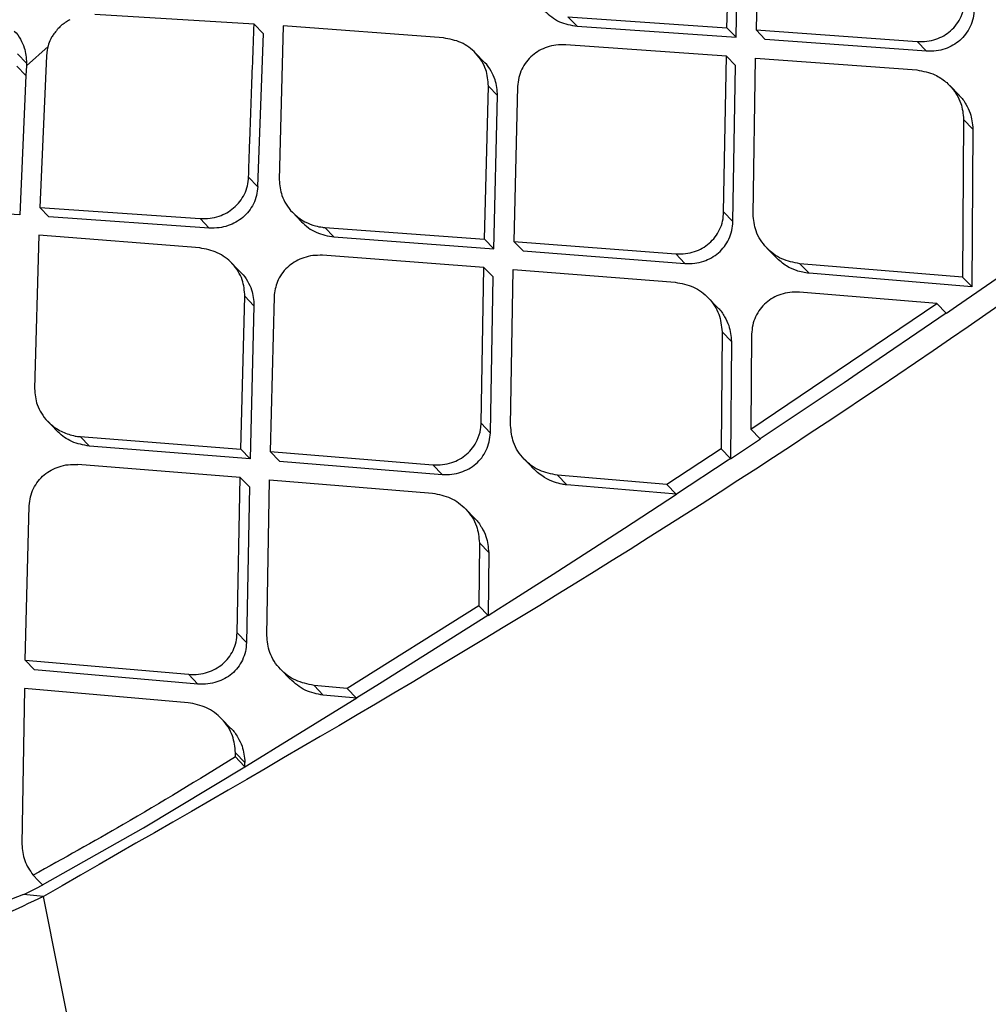
# Model space of a CAD drawing. Extents: x -3 to 82, y -21 to 126.
# Drawn here: x 68 to 69, y 12 to 13 of the extents above; entities that cross this region are included whole.
import ezdxf

# ---------------------------------------------------------------- set-up
doc = ezdxf.new("R2010")
doc.units = 0
doc.header["$MEASUREMENT"] = 0
doc.layers.add('1', color=4, linetype='Continuous')

# ---------------------------------------------------------------- blocks, each defined once
blk = doc.blocks.new('2024 PRODIGY HL')
at = {"layer": '1', "color": 3, "linetype": 'Continuous', "lineweight": 25}
for p, q in [((71.4843, 10.1033), (71.4882, 10.2738)), ((71.5205, 10.2734), (71.5167, 10.101)), ((71.4944, 10.0927), (71.4983, 10.2633)), ((70.959, 10.1073), (70.7821, 10.1182)), ((71.3076, 10.1155), (71.4843, 10.1033)), ((71.3076, 10.1155), (71.3178, 10.105)), ((70.959, 10.1073), (70.9691, 10.0969)), ((70.9691, 10.0969), (70.9629, 9.9269)), ((70.9912, 10.1053), (70.9869, 9.9345)), ((71.1693, 10.092), (70.9912, 10.1053)), ((71.3178, 10.105), (71.4944, 10.0927)), ((71.4843, 10.1033), (71.4944, 10.0927)), ((71.5167, 10.101), (71.6957, 10.088)), ((71.5167, 10.101), (71.5269, 10.0904)), ((71.7059, 10.0774), (71.5269, 10.0904)), ((71.6957, 10.088), (71.7059, 10.0774)), ((70.7059, 10.0611), (70.7301, 10.0824)), ((71.2148, 10.0649), (71.2047, 10.0754)), ((71.4836, 10.0719), (71.3051, 10.0845)), ((70.6961, 10.0742), (70.7061, 10.0638)), ((70.7282, 10.0722), (70.7208, 9.9035)), ((71.4806, 9.8987), (71.4836, 10.0719)), ((71.4938, 10.0614), (71.4836, 10.0719)), ((71.5133, 9.8962), (71.5161, 10.0696)), ((71.5161, 10.0696), (71.6953, 10.0564)), ((70.6955, 10.0605), (70.7054, 10.0501)), ((70.706, 10.0611), (70.7054, 10.0501)), ((70.7061, 10.0638), (70.706, 10.0611)), ((71.4909, 9.8881), (71.4938, 10.0614)), ((70.7054, 10.0501), (70.6986, 9.8953)), ((71.215, 9.8684), (71.2193, 10.0386)), ((71.2193, 10.0386), (71.2294, 10.0281)), ((71.2517, 10.038), (71.2476, 9.8659)), ((71.7421, 10.0284), (71.7318, 10.0391)), ((71.2252, 9.8578), (71.2294, 10.0281)), ((71.7472, 10.0015), (71.746, 9.8264)), ((71.7472, 10.0015), (71.7575, 9.9908)), ((71.7575, 9.9908), (71.7563, 9.8156)), ((70.9528, 9.9374), (70.9629, 9.9269)), ((70.6986, 9.8953), (70.5408, 9.9057)), ((70.7208, 9.9035), (70.8991, 9.8913)), ((70.7208, 9.9035), (70.7309, 9.8931)), ((70.9092, 9.8808), (70.7309, 9.8931)), ((70.8991, 9.8913), (70.9092, 9.8808)), ((71.0015, 9.8983), (71.0116, 9.8878)), ((71.4806, 9.8987), (71.4909, 9.8881)), ((71.0376, 9.8814), (71.215, 9.8684)), ((71.0376, 9.8814), (71.0477, 9.8709)), ((70.7196, 9.8728), (70.715, 9.7024)), ((70.8985, 9.8587), (70.7196, 9.8728)), ((71.0477, 9.8709), (71.2252, 9.8578)), ((71.215, 9.8684), (71.2252, 9.8578)), ((71.2476, 9.8659), (71.4273, 9.8521)), ((71.2476, 9.8659), (71.2578, 9.8553)), ((71.5286, 9.8586), (71.5389, 9.848)), ((71.2143, 9.8371), (71.035, 9.8505)), ((71.2578, 9.8553), (71.4376, 9.8415)), ((71.4273, 9.8521), (71.4376, 9.8415)), ((70.9442, 9.8313), (70.934, 9.8419)), ((71.2111, 9.6641), (71.2143, 9.8371)), ((71.2143, 9.8371), (71.2245, 9.8265)), ((71.2439, 9.6614), (71.2469, 9.8346)), ((71.2469, 9.8346), (71.4269, 9.8206)), ((71.746, 9.8264), (71.5653, 9.8412)), ((71.5653, 9.8412), (71.5756, 9.8305)), ((71.2214, 9.6534), (71.2245, 9.8265)), ((71.7563, 9.8156), (71.5756, 9.8305)), ((71.7894, 9.8281), (71.7393, 9.7935)), ((71.7563, 9.8157), (71.746, 9.8264)), ((70.9441, 9.6351), (70.9487, 9.8051)), ((70.9487, 9.8051), (70.9588, 9.7945)), ((70.9813, 9.8043), (70.9769, 9.6325)), ((71.4738, 9.7925), (71.4635, 9.8031)), ((71.7175, 9.7969), (71.565, 9.8095)), ((70.9588, 9.7945), (70.9544, 9.6245)), ((71.5109, 9.6574), (71.7175, 9.7969)), ((71.7279, 9.7861), (71.7175, 9.7969)), ((71.7393, 9.7935), (71.7283, 9.7859)), ((71.728, 9.7861), (71.6291, 9.7188)), ((71.4789, 9.7655), (71.4778, 9.6354)), ((71.4789, 9.7655), (71.4892, 9.7548)), ((71.5117, 9.7628), (71.5109, 9.6574)), ((71.4892, 9.7548), (71.4882, 9.6243)), ((71.6291, 9.7188), (71.6146, 9.709)), ((71.6146, 9.709), (71.5212, 9.6465)), ((70.7296, 9.6661), (70.7398, 9.6556)), ((71.2111, 9.6641), (71.2213, 9.6534)), ((70.7658, 9.6491), (70.9442, 9.6351)), ((70.7658, 9.6491), (70.776, 9.6385)), ((71.5109, 9.6574), (71.5213, 9.6466)), ((70.9544, 9.6245), (70.776, 9.6385)), ((71.5214, 9.6462), (71.4882, 9.6242)), ((70.9441, 9.6351), (70.9544, 9.6245)), ((70.9769, 9.6325), (71.1575, 9.6178)), ((70.9769, 9.6325), (70.9872, 9.6219)), ((71.4778, 9.6354), (71.4176, 9.5959)), ((71.4778, 9.6354), (71.4882, 9.6246)), ((70.9434, 9.6038), (70.7632, 9.6181)), ((70.9872, 9.6219), (71.1678, 9.6071)), ((71.1575, 9.6178), (71.1678, 9.6071)), ((71.2592, 9.6239), (71.2696, 9.6131)), ((71.4858, 9.623), (71.4281, 9.5851)), ((71.488, 9.6245), (71.4858, 9.623)), ((71.4176, 9.5959), (71.296, 9.6062)), ((71.296, 9.6062), (71.3064, 9.5955)), ((70.9401, 9.431), (70.9434, 9.6038)), ((70.9434, 9.6038), (70.9537, 9.5932)), ((70.9731, 9.4281), (70.9762, 9.6012)), ((70.9762, 9.6012), (71.157, 9.5863)), ((71.4282, 9.5851), (71.3064, 9.5955)), ((71.4176, 9.5959), (71.428, 9.5851)), ((70.9537, 9.5932), (70.9504, 9.4202)), ((71.4282, 9.5847), (71.3703, 9.547)), ((70.7047, 9.4006), (70.7092, 9.5723)), ((71.2041, 9.558), (71.1938, 9.5687)), ((71.3703, 9.547), (71.2912, 9.496)), ((71.2092, 9.5311), (71.2085, 9.4611)), ((71.2092, 9.5311), (71.2196, 9.5203)), ((71.2196, 9.5203), (71.2189, 9.45)), ((71.2912, 9.496), (71.2691, 9.4818)), ((71.2691, 9.4818), (71.2446, 9.4662)), ((71.2446, 9.4662), (71.2306, 9.4573)), ((71.2085, 9.4611), (71.0623, 9.3694)), ((71.2085, 9.4611), (71.2189, 9.4503)), ((71.2306, 9.4573), (71.219, 9.45)), ((71.2188, 9.4502), (71.0981, 9.3743)), ((70.9401, 9.431), (70.9504, 9.4203)), ((70.7047, 9.4006), (70.8862, 9.385)), ((70.715, 9.3899), (70.7047, 9.4006)), ((70.8966, 9.3742), (70.715, 9.3899)), ((70.9885, 9.3905), (70.9989, 9.3797)), ((70.8966, 9.3742), (70.8862, 9.385)), ((70.704, 9.3693), (70.7009, 9.1962)), ((70.8858, 9.3535), (70.704, 9.3693)), ((71.0255, 9.3727), (71.0358, 9.3619)), ((71.0623, 9.3694), (71.0255, 9.3727)), ((71.0623, 9.3694), (71.0727, 9.3586)), ((71.0981, 9.3743), (71.073, 9.3587)), ((71.0731, 9.3584), (70.9804, 9.3013)), ((71.0731, 9.3586), (71.0358, 9.3619)), ((70.9331, 9.3249), (70.9227, 9.3357)), ((70.9804, 9.3013), (70.9699, 9.2949)), ((70.9487, 9.2871), (70.9382, 9.2979)), ((70.9699, 9.2949), (70.9487, 9.282)), ((70.8362, 9.2146), (70.9485, 9.2823)), ((70.9486, 9.2821), (70.9487, 9.2871)), ((70.7238, 9.1511), (70.8362, 9.2146)), ((70.7159, 9.1467), (70.7027, 9.1401)), ((70.724, 9.1508), (70.7159, 9.1467)), ((70.7027, 9.1402), (70.5903, 9.098)), ((70.7251, 9.1383), (70.7027, 9.1402))]:
    blk.add_line(p, q, dxfattribs=at)
at = {"layer": '1', "color": 3, "linetype": 'Continuous', "lineweight": 25, "flags": 128}
for points in [[(70.9486, 9.2824), (70.9428, 9.2884), (70.9382, 9.2932)], [(70.7134, 9.1619), (70.7192, 9.1558), (70.7238, 9.1511)], [(70.8804, 8.3507), (70.8276, 8.6185), (70.7934, 8.7918), (70.7593, 8.9651), (70.7251, 9.1383)]]:
    blk.add_lwpolyline(points, dxfattribs=at)
at = {"layer": '1', "color": 3, "linetype": 'Continuous', "lineweight": 25}
for points, knots in [([(75.0804, 13.2561), (74.9428, 13.0445), (74.6677, 12.6214), (74.2057, 12.0205), (73.7094, 11.4478), (73.1759, 10.9089), (72.6077, 10.4067), (72.0079, 9.9432), (71.3819, 9.5154), (70.9441, 9.264), (70.7251, 9.1383)], [0, 0, 0, 0, 0.125001, 0.250001, 0.375003, 0.499997, 0.624991, 0.749994, 0.874996, 1, 1, 1, 1]), ([(75.8605, 13.0614), (75.7386, 12.8638), (75.4948, 12.4689), (75.0898, 11.9019), (74.6579, 11.3567), (74.1979, 10.8373), (73.7092, 10.3479), (73.1931, 9.888), (72.6496, 9.4575), (72.0811, 9.057), (71.4924, 8.6838), (71.0844, 8.4617), (70.8804, 8.3507)], [0, 0, 0, 0, 0.100345, 0.20059, 0.300906, 0.400755, 0.500092, 0.599382, 0.699069, 0.799349, 0.899659, 1, 1, 1, 1]), ([(75.8755, 13.052), (75.867, 13.0382), (75.8447, 13.0019), (75.8043, 12.9359), (75.7574, 12.8592), (75.711, 12.7842), (75.6709, 12.7203), (75.6322, 12.6601), (75.5928, 12.5996), (75.5206, 12.4902), (75.4161, 12.3355), (75.2411, 12.0862), (75.0218, 11.7903), (74.7373, 11.4321), (74.4239, 11.0651), (74.0786, 10.6938), (73.687, 10.3075), (73.241, 9.9087), (72.7363, 9.5036), (72.2677, 9.1659), (71.8457, 8.8875), (71.5735, 8.7202), (71.394, 8.6148), (71.31, 8.5662), (71.2253, 8.5181), (71.1428, 8.472), (71.0579, 8.4253), (70.974, 8.3806), (70.9157, 8.3495), (70.8888, 8.3351)], [0, 0, 0, 0, 0.007015, 0.018363, 0.033423, 0.04585, 0.056436, 0.065972, 0.076735, 0.087612, 0.12255, 0.157338, 0.219069, 0.281467, 0.354684, 0.427219, 0.500115, 0.591822, 0.685047, 0.779145, 0.840884, 0.903128, 0.916964, 0.930721, 0.945004, 0.958992, 0.971501, 0.986828, 1, 1, 1, 1]), ([(76.4454, 12.9194), (76.3135, 12.7038), (76.0498, 12.2726), (75.614, 11.6516), (75.1474, 11.0555), (74.6487, 10.4893), (74.1199, 9.9537), (73.5582, 9.4518), (72.9657, 8.9824), (72.3453, 8.5468), (71.7027, 8.1424), (71.2576, 7.9022), (71.035, 7.7821)], [0, 0, 0, 0, 0.100262, 0.200594, 0.300842, 0.400493, 0.499762, 0.599107, 0.699009, 0.799378, 0.89967, 1, 1, 1, 1]), ([(77.0606, 12.7004), (76.9089, 12.4733), (76.6059, 12.0196), (76.1101, 11.3685), (75.5857, 10.7405), (75.031, 10.1383), (74.4811, 9.5944), (73.9431, 9.105), (73.4215, 8.6662), (72.8823, 8.2476), (72.3257, 7.8514), (71.7545, 7.4755), (71.3611, 7.2456), (71.1643, 7.1307)], [0, 0, 0, 0, 0.100069, 0.199912, 0.299747, 0.399786, 0.499827, 0.583023, 0.66622, 0.749552, 0.833045, 0.916507, 1, 1, 1, 1]), ([(71.1975, 7.0675), (71.2765, 7.1127), (71.4233, 7.1966), (71.624, 7.3175), (71.7909, 7.4205), (71.9265, 7.5062), (72.1474, 7.6486), (72.5764, 7.9359), (73.1798, 8.3773), (73.8419, 8.9153), (74.4224, 9.4346), (74.9502, 9.9497), (75.4285, 10.4555), (75.8005, 10.8822), (76.0761, 11.2174), (76.2583, 11.4472), (76.3979, 11.6293), (76.5051, 11.7727), (76.5936, 11.893), (76.7012, 12.0422), (76.8269, 12.2214), (76.9707, 12.4312), (77.0698, 12.583), (77.1227, 12.6641)], [0, 0, 0, 0, 0.0332, 0.06162, 0.085456, 0.104689, 0.120112, 0.181264, 0.292929, 0.392545, 0.492182, 0.576755, 0.661373, 0.745915, 0.78311, 0.81961, 0.852831, 0.866768, 0.884899, 0.907265, 0.93387, 0.964718, 1, 1, 1, 1]), ([(71.6957, 10.088), (71.6993, 10.0879), (71.7063, 10.0878), (71.7193, 10.0909), (71.731, 10.0975), (71.7397, 10.107), (71.7452, 10.1165), (71.7484, 10.126), (71.7486, 10.1326), (71.7487, 10.1349)], [0, 0, 0, 0, 0.135947, 0.264625, 0.500975, 0.624961, 0.749851, 0.912955, 1, 1, 1, 1]), ([(71.2818, 10.1218), (71.287, 10.1173), (71.2973, 10.1084), (71.3109, 10.1062), (71.3178, 10.105)], [0, 0, 0, 0, 0.499616, 1, 1, 1, 1]), ([(71.7589, 10.1243), (71.7587, 10.1209), (71.7582, 10.1141), (71.7548, 10.1046), (71.7498, 10.0962), (71.7411, 10.0868), (71.7296, 10.0803), (71.7166, 10.0772), (71.7096, 10.0773), (71.7059, 10.0773)], [0, 0, 0, 0, 0.130055, 0.256071, 0.378817, 0.499225, 0.735443, 0.864071, 1, 1, 1, 1]), ([(70.7542, 10.1123), (70.7508, 10.1102), (70.7439, 10.106), (70.7389, 10.0997), (70.7365, 10.0966)], [0, 0, 0, 0, 0.501618, 1, 1, 1, 1]), ([(70.6922, 10.0997), (70.6923, 10.0996), (70.6956, 10.0974), (70.6993, 10.0907), (70.7052, 10.0792), (70.7058, 10.0698), (70.7061, 10.0638)], [0, 0, 0, 0, 0.01125, 0.2962, 0.556099, 1, 1, 1, 1]), ([(70.9528, 9.9374), (70.9529, 9.939), (70.953, 9.9434), (70.9535, 9.9575), (70.9544, 9.9841), (70.9563, 10.0364), (70.9579, 10.0789), (70.959, 10.1073)], [0, 0, 0, 0, 0.027606, 0.078223, 0.248418, 0.497807, 1, 1, 1, 1]), ([(70.7364, 10.0966), (70.7356, 10.0953), (70.7332, 10.0917), (70.7297, 10.0836), (70.7288, 10.0765), (70.7282, 10.0722)], [0, 0, 0, 0, 0.176148, 0.500685, 1, 1, 1, 1]), ([(71.2193, 10.0386), (71.2188, 10.0448), (71.218, 10.0545), (71.212, 10.0665), (71.2036, 10.0775), (71.1894, 10.0883), (71.176, 10.0908), (71.1693, 10.092)], [0, 0, 0, 0, 0.229627, 0.35967, 0.499716, 0.750344, 1, 1, 1, 1]), ([(71.3051, 10.0845), (71.3015, 10.0845), (71.2945, 10.0846), (71.2815, 10.0814), (71.27, 10.075), (71.2612, 10.0656), (71.256, 10.0573), (71.2526, 10.0479), (71.252, 10.0413), (71.2517, 10.038)], [0, 0, 0, 0, 0.135632, 0.264148, 0.500373, 0.622831, 0.746477, 0.871993, 1, 1, 1, 1]), ([(71.2294, 10.0281), (71.229, 10.0341), (71.2283, 10.0437), (71.2221, 10.0555), (71.2182, 10.0623), (71.2149, 10.0647), (71.2147, 10.0648)], [0, 0, 0, 0, 0.437707, 0.698412, 0.986736, 1, 1, 1, 1]), ([(71.6953, 10.0564), (71.7022, 10.0551), (71.7115, 10.0534), (71.7236, 10.0465), (71.7321, 10.0395), (71.7395, 10.0297), (71.7457, 10.0173), (71.7466, 10.0076), (71.7472, 10.0015)], [0, 0, 0, 0, 0.249727, 0.338246, 0.500855, 0.648087, 0.780422, 1, 1, 1, 1]), ([(71.742, 10.0284), (71.7421, 10.0283), (71.7454, 10.0256), (71.7498, 10.0188), (71.756, 10.0065), (71.7569, 9.9968), (71.7575, 9.9908)], [0, 0, 0, 0, 0.010225, 0.307063, 0.571073, 1, 1, 1, 1]), ([(70.8991, 9.8913), (70.9027, 9.8912), (70.9098, 9.8912), (70.9228, 9.8943), (70.9344, 9.9007), (70.9433, 9.91), (70.9485, 9.9184), (70.952, 9.9276), (70.9525, 9.9341), (70.9528, 9.9374)], [0, 0, 0, 0, 0.137343, 0.266548, 0.500806, 0.625267, 0.749747, 0.874448, 1, 1, 1, 1]), ([(70.9869, 9.9345), (70.9874, 9.9285), (70.9883, 9.919), (70.9943, 9.9069), (71.0024, 9.8965), (71.0137, 9.888), (71.0256, 9.8834), (71.0329, 9.8819), (71.0363, 9.8815), (71.0372, 9.8814), (71.0375, 9.8814), (71.0375, 9.8814), (71.0376, 9.8814)], [0, 0, 0, 0, 0.223611, 0.354758, 0.498666, 0.715831, 0.871954, 0.96673, 0.991071, 0.997459, 0.999735, 1, 1, 1, 1]), ([(70.963, 9.9269), (70.9626, 9.9236), (70.962, 9.917), (70.9585, 9.9077), (70.9533, 9.8994), (70.9445, 9.8902), (70.9329, 9.8838), (70.9199, 9.8807), (70.9128, 9.8807), (70.9092, 9.8808)], [0, 0, 0, 0, 0.128096, 0.253506, 0.376915, 0.498942, 0.73344, 0.862666, 1, 1, 1, 1]), ([(71.4273, 9.8521), (71.431, 9.852), (71.438, 9.8519), (71.4511, 9.855), (71.4627, 9.8614), (71.4714, 9.8707), (71.4765, 9.8791), (71.4799, 9.8886), (71.4804, 9.8953), (71.4806, 9.8987)], [0, 0, 0, 0, 0.136582, 0.265473, 0.501086, 0.62162, 0.744515, 0.870388, 1, 1, 1, 1]), ([(71.5653, 9.8412), (71.5584, 9.8425), (71.5445, 9.8452), (71.5272, 9.8584), (71.5153, 9.8761), (71.5139, 9.8899), (71.5133, 9.8962)], [0, 0, 0, 0, 0.250806, 0.501478, 0.77123, 1, 1, 1, 1]), ([(71.0116, 9.8878), (71.0116, 9.8878), (71.0163, 9.8831), (71.0274, 9.8745), (71.0409, 9.8721), (71.0477, 9.8709)], [0, 0, 0, 0, 0.000249, 0.499809, 1, 1, 1, 1]), ([(71.4376, 9.8415), (71.4412, 9.8414), (71.4483, 9.8412), (71.4613, 9.8443), (71.4729, 9.8507), (71.4817, 9.8601), (71.4867, 9.8685), (71.4901, 9.878), (71.4906, 9.8847), (71.4909, 9.8881)], [0, 0, 0, 0, 0.136525, 0.265325, 0.500683, 0.621527, 0.744486, 0.870394, 1, 1, 1, 1]), ([(70.9487, 9.8051), (70.9482, 9.8113), (70.9474, 9.821), (70.9413, 9.8331), (70.9329, 9.8441), (70.9187, 9.8548), (70.9052, 9.8574), (70.8985, 9.8587)], [0, 0, 0, 0, 0.230373, 0.360091, 0.499483, 0.750094, 1, 1, 1, 1]), ([(71.035, 9.8505), (71.0313, 9.8505), (71.0243, 9.8506), (71.0113, 9.8475), (70.9996, 9.8411), (70.9907, 9.8318), (70.9842, 9.8213), (70.9818, 9.8117), (70.9812, 9.8053), (70.9812, 9.8044), (70.9812, 9.8043)], [0, 0, 0, 0, 0.136386, 0.265274, 0.500899, 0.626341, 0.750781, 0.967932, 0.996388, 1, 1, 1, 1]), ([(71.5756, 9.8305), (71.5708, 9.8313), (71.562, 9.8327), (71.5494, 9.8387), (71.5426, 9.8447), (71.5389, 9.848)], [0, 0, 0, 0, 0.347529, 0.638406, 1, 1, 1, 1]), ([(70.9441, 9.8313), (70.9443, 9.8312), (70.9475, 9.8287), (70.9515, 9.8221), (70.9577, 9.8102), (70.9584, 9.8006), (70.9588, 9.7945)], [0, 0, 0, 0, 0.012288, 0.299787, 0.560318, 1, 1, 1, 1]), ([(71.4269, 9.8206), (71.4338, 9.8193), (71.4476, 9.8166), (71.4647, 9.8036), (71.4767, 9.786), (71.4782, 9.7722), (71.4789, 9.7655)], [0, 0, 0, 0, 0.250528, 0.50141, 0.758399, 1, 1, 1, 1]), ([(71.565, 9.8095), (71.5613, 9.8096), (71.5543, 9.8097), (71.5412, 9.8067), (71.5296, 9.8003), (71.5208, 9.7909), (71.5158, 9.7824), (71.5124, 9.7729), (71.512, 9.7662), (71.5117, 9.7628)], [0, 0, 0, 0, 0.135904, 0.264522, 0.500857, 0.622167, 0.74523, 0.870912, 1, 1, 1, 1]), ([(71.4737, 9.7924), (71.4739, 9.7922), (71.4774, 9.7897), (71.4816, 9.7826), (71.4878, 9.7705), (71.4887, 9.7608), (71.4892, 9.7548)], [0, 0, 0, 0, 0.017994, 0.311091, 0.572542, 1, 1, 1, 1]), ([(70.715, 9.7024), (70.7155, 9.6963), (70.7164, 9.6867), (70.7225, 9.6747), (70.7269, 9.6688), (70.7297, 9.666), (70.7298, 9.6659), (70.7301, 9.6656), (70.7313, 9.6644), (70.7362, 9.6599), (70.7457, 9.6538), (70.7569, 9.6502), (70.7637, 9.6491), (70.7656, 9.6491), (70.7658, 9.6491)], [0, 0, 0, 0, 0.224288, 0.35509, 0.498287, 0.498822, 0.499829, 0.50324, 0.515751, 0.563418, 0.748844, 0.929364, 0.992636, 1, 1, 1, 1]), ([(71.1575, 9.6178), (71.1612, 9.6177), (71.1682, 9.6175), (71.1814, 9.6206), (71.1931, 9.627), (71.202, 9.6364), (71.2075, 9.6458), (71.2108, 9.6552), (71.211, 9.6618), (71.2111, 9.6641)], [0, 0, 0, 0, 0.137179, 0.266378, 0.501699, 0.625832, 0.750404, 0.914063, 1, 1, 1, 1]), ([(71.296, 9.6062), (71.2891, 9.6076), (71.2752, 9.6103), (71.2578, 9.6236), (71.2459, 9.6413), (71.2445, 9.6551), (71.2439, 9.6614)], [0, 0, 0, 0, 0.251107, 0.501807, 0.770859, 1, 1, 1, 1]), ([(70.776, 9.6385), (70.7693, 9.6397), (70.7564, 9.6421), (70.745, 9.6502), (70.7403, 9.6551), (70.7398, 9.6556)], [0, 0, 0, 0, 0.497274, 0.948463, 1, 1, 1, 1]), ([(71.1678, 9.6071), (71.1715, 9.607), (71.1785, 9.6069), (71.1916, 9.6099), (71.2033, 9.6162), (71.2121, 9.6255), (71.2172, 9.6339), (71.2206, 9.6434), (71.2211, 9.65), (71.2214, 9.6534)], [0, 0, 0, 0, 0.137109, 0.266196, 0.501073, 0.62219, 0.74514, 0.870828, 1, 1, 1, 1]), ([(70.7092, 9.5723), (70.7095, 9.5756), (70.7101, 9.5822), (70.7136, 9.5915), (70.7188, 9.5998), (70.7277, 9.609), (70.7394, 9.6153), (70.7525, 9.6184), (70.7596, 9.6182), (70.7632, 9.6181)], [0, 0, 0, 0, 0.127063, 0.2521, 0.375865, 0.499092, 0.733897, 0.862978, 1, 1, 1, 1]), ([(71.3064, 9.5955), (71.3046, 9.5957), (71.3, 9.5963), (71.2915, 9.5986), (71.2803, 9.6036), (71.2734, 9.6097), (71.2696, 9.6132)], [0, 0, 0, 0, 0.125703, 0.335425, 0.62899, 1, 1, 1, 1]), ([(71.157, 9.5863), (71.164, 9.5849), (71.1778, 9.5822), (71.1953, 9.5689), (71.2072, 9.5512), (71.2086, 9.5374), (71.2092, 9.5311)], [0, 0, 0, 0, 0.251069, 0.501715, 0.772416, 1, 1, 1, 1]), ([(71.2041, 9.5579), (71.2042, 9.5579), (71.2075, 9.5553), (71.2117, 9.5484), (71.2181, 9.5362), (71.219, 9.5264), (71.2196, 9.5203)], [0, 0, 0, 0, 0.007406, 0.301923, 0.565564, 1, 1, 1, 1]), ([(74.5409, 9.5557), (74.5165, 9.5313), (74.4677, 9.4826), (74.3942, 9.41), (74.3209, 9.338), (74.2475, 9.2666), (74.1743, 9.1959), (74.101, 9.1257), (74.0279, 9.0561), (73.9548, 8.9871), (73.8817, 8.9187), (73.8087, 8.8509), (73.7358, 8.7836), (73.6629, 8.717), (73.5901, 8.651), (73.5173, 8.5855), (73.4445, 8.5207), (73.3718, 8.4564), (73.2992, 8.3927), (73.2116, 8.3167), (73.1096, 8.2292), (72.9934, 8.1309), (72.8784, 8.0353), (72.7648, 7.9422), (72.6525, 7.8519), (72.5418, 7.7643), (72.4326, 7.6795), (72.3251, 7.5975), (72.2191, 7.5182), (72.1147, 7.4417), (72.0118, 7.3679), (71.9104, 7.2967), (71.8106, 7.2281), (71.7441, 7.1838), (71.7112, 7.1619)], [0, 0, 0, 0, 0.027913, 0.055712, 0.083394, 0.110956, 0.138397, 0.165716, 0.192912, 0.219986, 0.246938, 0.27377, 0.300482, 0.327077, 0.353555, 0.379919, 0.406169, 0.432309, 0.458338, 0.484259, 0.525956, 0.566953, 0.607251, 0.646834, 0.685659, 0.723698, 0.76094, 0.797383, 0.833036, 0.867913, 0.902029, 0.935403, 0.968055, 1, 1, 1, 1]), ([(70.8862, 9.385), (70.8899, 9.3849), (70.897, 9.3846), (70.9102, 9.3876), (70.9219, 9.3939), (70.9307, 9.4031), (70.9359, 9.4115), (70.9393, 9.4209), (70.9398, 9.4276), (70.9401, 9.431)], [0, 0, 0, 0, 0.137785, 0.267258, 0.501961, 0.622852, 0.745763, 0.871185, 1, 1, 1, 1]), ([(70.9504, 9.4202), (70.9502, 9.4169), (70.9497, 9.4102), (70.9462, 9.4008), (70.9411, 9.3924), (70.9322, 9.3831), (70.9205, 9.3768), (70.9074, 9.3739), (70.9003, 9.3741), (70.8966, 9.3742)], [0, 0, 0, 0, 0.12878, 0.254119, 0.376814, 0.498015, 0.732898, 0.862307, 1, 1, 1, 1]), ([(71.0255, 9.3727), (71.0185, 9.3741), (71.0046, 9.3769), (70.9871, 9.3902), (70.9751, 9.4079), (70.9737, 9.4217), (70.9731, 9.4281)], [0, 0, 0, 0, 0.251455, 0.502166, 0.770293, 1, 1, 1, 1]), ([(71.0358, 9.3619), (71.0289, 9.3632), (71.0149, 9.3658), (71.0043, 9.3751), (70.9989, 9.3798)], [0, 0, 0, 0, 0.495951, 1, 1, 1, 1]), ([(70.9382, 9.2979), (70.9376, 9.3043), (70.9362, 9.3181), (70.9241, 9.3359), (70.9066, 9.3493), (70.8927, 9.3521), (70.8858, 9.3535)], [0, 0, 0, 0, 0.227819, 0.497921, 0.749629, 1, 1, 1, 1]), ([(70.9331, 9.3249), (70.9332, 9.3248), (70.9364, 9.3222), (70.9407, 9.3154), (70.9472, 9.3031), (70.9481, 9.2933), (70.9487, 9.2871)], [0, 0, 0, 0, 0.006777, 0.300472, 0.563966, 1, 1, 1, 1]), ([(70.9382, 9.2932), (70.8968, 9.2678), (70.8229, 9.2224), (70.7469, 9.1804), (70.7134, 9.1619)], [0, 0, 0, 0, 0.5589987, 1, 1, 1, 1]), ([(70.9382, 9.2932), (70.9382, 9.2941), (70.9382, 9.2957), (70.9382, 9.2972), (70.9382, 9.2979)], [0, 0, 0, 0, 0.5596859, 1, 1, 1, 1]), ([(70.7009, 9.1962), (70.7015, 9.19), (70.7026, 9.1775), (70.7098, 9.1671), (70.7134, 9.1619)], [0, 0, 0, 0, 0.49531, 1, 1, 1, 1]), ([(70.7251, 9.1383), (70.6948, 9.1239), (70.6342, 9.095), (70.5348, 9.0754), (70.4337, 9.0725), (70.3681, 9.0863), (70.3353, 9.0933)], [0, 0, 0, 0, 0.249971, 0.49997, 0.749978, 1, 1, 1, 1])]:
    blk.add_open_spline(points, degree=3, knots=knots, dxfattribs=at)

msp = doc.modelspace()

# ---------------------------------------------------------------- block references
at = {"layer": '1'}
msp.add_blockref('2024 PRODIGY HL', (-2.5778, 2.486), dxfattribs=at)

doc.saveas('drawing.dxf')
